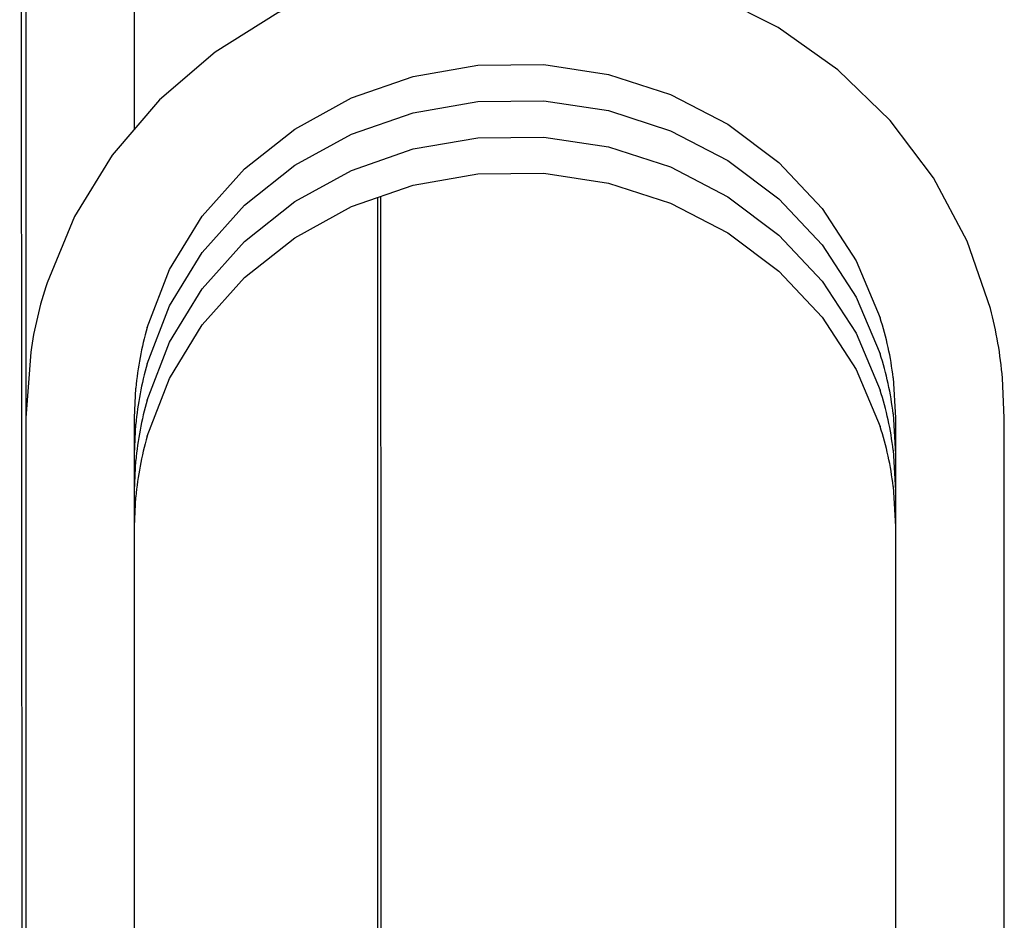
# Model space of a CAD drawing. Extents: x -105 to 315, y 0 to 297.
# Drawn here: x 154 to 161, y 94 to 100 of the extents above; entities that cross this region are included whole.
import ezdxf

# ---------------------------------------------------------------- set-up
doc = ezdxf.new("R2010")
doc.units = 0
doc.layers.add('LAYER_2', color=7, linetype='CONTINUOUS')

# ---------------------------------------------------------------- blocks, each defined once
blk = doc.blocks.new('AIGNBL02010310')
at = {"layer": 'LAYER_2'}
blk.add_line((160.7895, 92.9956), (160.7895, 97.6519), dxfattribs=at)
blk = doc.blocks.new('AIGNBL02010311')
at = {"layer": 'LAYER_2'}
blk.add_line((160.0395, 97.6519), (160.0395, 92.9756), dxfattribs=at)
blk = doc.blocks.new('AIGNBL02010313')
at = {"layer": 'LAYER_2'}
blk.add_line((154.0395, 97.6519), (154.0395, 93.3602), dxfattribs=at)
blk = doc.blocks.new('AIGNBL02010316')
at = {"layer": 'LAYER_2'}
blk.add_line((154.7895, 93.517), (154.7895, 97.6519), dxfattribs=at)
blk = doc.blocks.new('AIGNBL02010320')
at = {"layer": 'LAYER_2'}
blk.add_line((154.0395, 99.2511), (154.0395, 97.6519), dxfattribs=at)
blk = doc.blocks.new('AIGNBL02010325')
at = {"layer": 'LAYER_2'}
for p, q in [((156.7122, 100.0068), (157.1586, 100.0843)), ((157.1586, 100.0843), (157.6123, 100.089)), ((157.6123, 100.089), (158.0598, 100.0209)), ((156.2865, 99.8587), (156.7122, 100.0068)), ((158.0598, 100.0209), (158.4876, 99.8823)), ((155.8942, 99.6442), (156.2865, 99.8587)), ((158.4876, 99.8823), (158.8831, 99.6775)), ((155.5473, 99.3695), (155.8942, 99.6442)), ((158.8831, 99.6775), (159.2348, 99.4126)), ((159.2348, 99.4126), (159.5324, 99.0955)), ((155.2564, 99.043), (155.5473, 99.3695)), ((155.0304, 98.6744), (155.2564, 99.043)), ((159.5324, 99.0955), (159.7673, 98.7355)), ((159.7673, 98.7355), (159.9323, 98.3429)), ((154.8763, 98.275), (155.0304, 98.6744)), ((160.0226, 97.929), (160.0395, 97.6519)), ((154.7895, 97.6519), (154.7988, 97.8576))]:
    blk.add_line(p, q, dxfattribs=at)
for centre, radius, start, end in [((157.9826, 97.7007), 2.0527, 6.3845, 18.23009), ((157.0284, 97.6595), 2.2383, 164.03984, 174.92314)]:
    blk.add_arc(centre, radius, start, end, dxfattribs=at)
blk = doc.blocks.new('AIGNBL02010326')
at = {"layer": 'LAYER_2'}
for p, q in [((157.2603, 100.8426), (156.7465, 100.7828)), ((157.7774, 100.8275), (157.2603, 100.8426)), ((158.2856, 100.7378), (157.7774, 100.8275)), ((156.7465, 100.7828), (156.2482, 100.6493)), ((158.773, 100.5759), (158.2856, 100.7378)), ((156.2482, 100.6493), (155.7772, 100.4451)), ((159.2284, 100.3456), (158.773, 100.5759)), ((155.7772, 100.4451), (155.3447, 100.175)), ((159.641, 100.0525), (159.2284, 100.3456)), ((155.3447, 100.175), (154.9609, 99.8453)), ((160.0015, 99.7035), (159.641, 100.0525)), ((154.9609, 99.8453), (154.635, 99.464)), ((160.3014, 99.3066), (160.0015, 99.7035)), ((154.635, 99.464), (154.3748, 99.0401)), ((160.534, 98.8712), (160.3014, 99.3066)), ((154.3748, 99.0401), (154.1863, 98.5838)), ((160.6938, 98.4071), (160.534, 98.8712)), ((154.0738, 98.106), (154.0395, 97.6519)), ((160.7895, 97.6519), (160.7771, 97.9254))]:
    blk.add_line(p, q, dxfattribs=at)
for centre, radius, start, end in [((156.7042, 97.7388), 2.6559, 161.44845, 172.05313), ((157.844, 97.6662), 2.9446, 5.04955, 14.57261)]:
    blk.add_arc(centre, radius, start, end, dxfattribs=at)
blk = doc.blocks.new('AIGNBL02010327')
at = {"layer": 'LAYER_2'}
for p, q in [((156.7122, 99.7568), (157.1586, 99.8343)), ((157.1586, 99.8343), (157.6123, 99.839)), ((157.6123, 99.839), (158.0598, 99.7709)), ((156.2865, 99.6087), (156.7122, 99.7568)), ((158.0598, 99.7709), (158.4876, 99.6323)), ((155.8942, 99.3942), (156.2865, 99.6087)), ((158.4876, 99.6323), (158.8831, 99.4275)), ((155.5473, 99.1195), (155.8942, 99.3942)), ((158.8831, 99.4275), (159.2348, 99.1626)), ((155.2564, 98.793), (155.5473, 99.1195)), ((159.2348, 99.1626), (159.5324, 98.8455)), ((159.5324, 98.8455), (159.7673, 98.4855)), ((155.0304, 98.4244), (155.2564, 98.793)), ((154.8763, 98.025), (155.0304, 98.4244)), ((159.7673, 98.4855), (159.9323, 98.0929)), ((160.0226, 97.679), (160.0395, 97.4019)), ((154.7895, 97.4019), (154.7988, 97.6076))]:
    blk.add_line(p, q, dxfattribs=at)
for centre, radius, start, end in [((157.9826, 97.4507), 2.0527, 6.3845, 18.23009), ((157.0284, 97.4095), 2.2383, 164.03984, 174.92314)]:
    blk.add_arc(centre, radius, start, end, dxfattribs=at)
blk = doc.blocks.new('AIGNBL02010328')
at = {"layer": 'LAYER_2'}
for p, q in [((156.7122, 99.5068), (157.1586, 99.5843)), ((157.1586, 99.5843), (157.6123, 99.589)), ((157.6123, 99.589), (158.0598, 99.5209)), ((156.2865, 99.3587), (156.7122, 99.5068)), ((158.0598, 99.5209), (158.4876, 99.3823)), ((158.4876, 99.3823), (158.8831, 99.1775)), ((155.8942, 99.1442), (156.2865, 99.3587)), ((158.8831, 99.1775), (159.2348, 98.9126)), ((155.5473, 98.8695), (155.8942, 99.1442)), ((159.2348, 98.9126), (159.5324, 98.5955)), ((155.2564, 98.543), (155.5473, 98.8695)), ((159.5324, 98.5955), (159.7673, 98.2355)), ((155.0304, 98.1744), (155.2564, 98.543)), ((159.7673, 98.2355), (159.9323, 97.8429)), ((154.8763, 97.775), (155.0304, 98.1744)), ((160.0226, 97.429), (160.0395, 97.1519)), ((154.7895, 97.1519), (154.7988, 97.3576))]:
    blk.add_line(p, q, dxfattribs=at)
for centre, radius, start, end in [((157.9826, 97.2007), 2.0527, 6.3845, 18.23009), ((157.0284, 97.1595), 2.2383, 164.03984, 174.92314)]:
    blk.add_arc(centre, radius, start, end, dxfattribs=at)
blk = doc.blocks.new('AIGNBL02010329')
at = {"layer": 'LAYER_2'}
for p, q in [((156.7122, 99.2568), (157.1586, 99.3343)), ((157.1586, 99.3343), (157.6123, 99.339)), ((157.6123, 99.339), (158.0598, 99.2709)), ((156.2865, 99.1087), (156.7122, 99.2568)), ((158.0598, 99.2709), (158.4876, 99.1323)), ((155.8942, 98.8942), (156.2865, 99.1087)), ((158.4876, 99.1323), (158.8831, 98.9275)), ((158.8831, 98.9275), (159.2348, 98.6626)), ((155.5473, 98.6195), (155.8942, 98.8942)), ((159.2348, 98.6626), (159.5324, 98.3455)), ((155.2564, 98.293), (155.5473, 98.6195)), ((155.0304, 97.9244), (155.2564, 98.293)), ((159.5324, 98.3455), (159.7673, 97.9855)), ((159.7673, 97.9855), (159.9323, 97.5929)), ((154.8763, 97.525), (155.0304, 97.9244)), ((160.0226, 97.179), (160.0395, 96.9019)), ((154.7895, 96.9019), (154.7988, 97.1076))]:
    blk.add_line(p, q, dxfattribs=at)
for centre, radius, start, end in [((157.9826, 96.9507), 2.0527, 6.3845, 18.23009), ((157.0284, 96.9095), 2.2383, 164.03984, 174.92314)]:
    blk.add_arc(centre, radius, start, end, dxfattribs=at)
blk = doc.blocks.new('AIGNBL0201032A')
at = {"layer": 'LAYER_2'}
for p, q in [((154.0395, 103.5264), (154.0395, 103.0041)), ((154.0395, 103.0041), (154.0395, 102.014)), ((154.0395, 102.014), (154.0395, 101.0334)), ((154.0395, 101.0334), (154.0395, 100.0684)), ((154.0395, 100.0684), (154.0395, 99.2511))]:
    blk.add_line(p, q, dxfattribs=at)
blk = doc.blocks.new('AIGNBL0201032B')
at = {"layer": 'LAYER_2'}
for p, q in [((154.7895, 102.6674), (154.7895, 103.5264)), ((154.7895, 101.6797), (154.7895, 102.6674)), ((154.7895, 100.7037), (154.7895, 101.6797)), ((154.7895, 99.7457), (154.7895, 100.7037)), ((154.7895, 99.6448), (154.7895, 99.7457))]:
    blk.add_line(p, q, dxfattribs=at)
blk = doc.blocks.new('AIGNBL02010334')
at = {"layer": 'LAYER_2'}
blk.add_line((153.9973, 112.2099), (154.0133, 93.332), dxfattribs=at)
blk = doc.blocks.new('AIGNBL02010340')
at = {"layer": 'LAYER_2'}
blk.add_line((156.4681, 93.3768), (156.467, 99.1715), dxfattribs=at)
blk = doc.blocks.new('AIGNBL02010446')
at = {"layer": 'LAYER_2'}
for p, q in [((156.4858, 99.178), (156.4889, 95.7295)), ((156.4889, 95.7295), (156.489, 93.3768))]:
    blk.add_line(p, q, dxfattribs=at)

msp = doc.modelspace()

# ---------------------------------------------------------------- block references
at = {"layer": 'LAYER_2'}
for name in ['AIGNBL02010334', 'AIGNBL0201032A', 'AIGNBL0201032B', 'AIGNBL02010326', 'AIGNBL02010325', 'AIGNBL02010327', 'AIGNBL02010328', 'AIGNBL02010329', 'AIGNBL02010320', 'AIGNBL02010340', 'AIGNBL02010446', 'AIGNBL02010313', 'AIGNBL02010316', 'AIGNBL02010311', 'AIGNBL02010310']:
    msp.add_blockref(name, (0, 0), dxfattribs=at)

doc.saveas('drawing.dxf')
